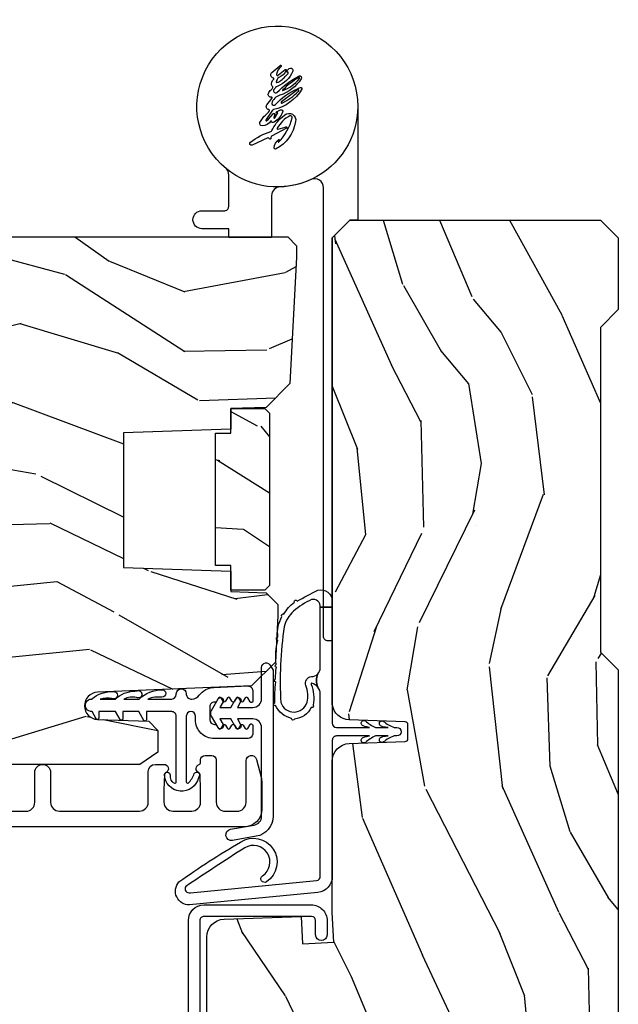
# Model space of a CAD drawing. Units: inches. Extents: x 0.6 to 58.7, y 0.6 to 43.2.
# Drawn here: x 53.9 to 56, y 11.1 to 14.6 of the extents above; entities that cross this region are included whole.
import ezdxf

# ---------------------------------------------------------------- set-up
doc = ezdxf.new("R2010")
doc.units = ezdxf.units.IN
doc.header["$MEASUREMENT"] = 0
for name, color, linetype in [('ZP-SECT-ALUM', 63, 'Continuous'), ('ZP-SECT-HDWR', 53, 'Continuous'), ('ZP-SECT-VINL', 130, 'Continuous'), ('ZP-SECT-WDHA', 11, 'Continuous'), ('ZP-SECT-WOOD', 104, 'Continuous'), ('ZP-SECT-WSTP', 40, 'Continuous')]:
    doc.layers.add(name, color=color, linetype=linetype)

# ---------------------------------------------------------------- blocks, each defined once
blk = doc.blocks.new('CS AS RES C IF PTY (13-16 IG) V J H SC')
at = {"layer": 'ZP-SECT-WDHA'}
h = blk.add_hatch(dxfattribs=at)
h.set_pattern_fill('WOOD3', color=256, scale=2, angle=163, pattern_type=2)
h.set_pattern_definition([(158.2364, (69.80684332232786, 20.99589207820421), (20.45396798290167, -8.344771374467806), [0.240832, -23.842358]), (174.3099, (69.5831776149912, 21.08518738245693), (-8.235181511295936, 0.4263690944681484), [0.305942, -9.892097999999997]), (208, (69.27874388591891, 21.11552060851597), (-0.5847435903937086, -1.91261010378108), [0.226274, -2.602152]), (209.8476, (69.07895565220917, 21.00929132031752), (-35.54768828883149, -20.50272857977593), [0.4386340000000001, -43.42478999999999]), (175.9946, (68.698505279909, 20.79098530982617), (18.38297247813528, -1.437476743240211), [0.266834, -26.416494]), (163, (68.43232374107527, 20.8096236676963), (-2.497352921371544, -1.327866102480597), [0.5, -1.5]), (153.5376999999999, (67.95417136309374, 20.95580952005767), (8.978306718050995, -4.836323452587549), [0.24331, -11.922214]), (157.2893999999999, (69.64896260177758, 20.47948750998417), (16.6287403265194, -7.175302374271583), [0.200998, -19.898754]), (163, (69.46354908467941, 20.55708794604798), (-2.497352921371544, -1.327866102480597), [0.3, -1.7]), (191.3008, (69.17665765789053, 20.6447994574648), (-24.54716094300747, -5.043499394239721), [0.295296, -29.23435]), (215.125, (68.88708638267894, 20.58693343485789), (10.57415813511433, 7.224071108844611), [0.45607, -22.347438]), (202.2894, (68.51406723730912, 20.32452780003357), (-14.3993751268171, -6.054586024953077), [0.284254, -28.141088]), (169.3402, (68.25105328414713, 20.21671471899921), (-15.88561928555968, 2.765334394382427), [0.362216, -17.748554]), (151.1113, (67.89508870381155, 20.28371634246088), (25.02229161617255, -13.92425483963839), [0.38833, -38.444646]), (156.2902000000001, (69.46769214484948, 19.88657856128709), (-16.62874768410002, 7.175289077572956), [0.3423439999999998, -33.89213999999999]), (166.3665, (69.15424339601094, 20.02423713113135), (-31.18650071420278, 7.443263674111074), [0.340588, -33.718186]), (196.6901, (68.82325234488906, 20.10451741561781), (4.409962367830814, 0.7431255040166734), [0.360556, -6.850547999999999]), (210.4896, (68.47788657715563, 20.00096797584202), (-25.55825994297176, -15.19129255384614), [0.325576, -32.232064]), (177.9314, (68.1973303217103, 19.83577660944989), (-22.79293410148564, 0.6943551067665475), [0.310484, -30.737866]), (163, (67.88704915854356, 19.84698374038967), (-2.497352921371544, -1.327866102480597), [0.24, -1.759999999999999]), (150.0053999999999, (67.65753601711243, 19.91715294952313), (-16.04400167334359, 9.087905524651102), [0.266834, -26.416494]), (163, (69.3133407532365, 21.50230615215974), (-2.497352921371544, -1.327866102480597), [0, -2]), (26.15240000000003, (68.95786391015002, 21.2972788026932), (-36.87554735843706, -18.00538888531859), [0.4386339999999999, -43.42478999999998]), (9.565100000000033, (68.76684953402957, 19.57800177204475), (2.497352076502218, 1.327869099233074), [0.178886, -4.293249999999999]), (351.1301, (68.94324803136146, 19.60772667976616), (12.0603996767767, -1.595852046107204), [0.282842, -13.859292]), (319.8014, (69.22270823122003, 19.56411479268232), (8.393559450670804, -6.748938448303023), [0.152316, -15.07923]), (189.5651, (68.95786391015002, 21.2972788026932), (-2.497352076502219, -1.327869099233074), [0.2236059999999999, -4.248529999999997]), (169.7098, (68.73736578848514, 21.26012266804144), (17.79822734718652, -3.350093459302553), [0.342344, -33.89214000000001]), (152.8752999999999, (68.4005273032688, 21.32127685740865), (-30.7601241373409, 15.67848221527703), [0.568858, -56.316992]), (152.6952, (69.87116509736686, 21.20627912451608), (-10.89091849633435, 5.421060729349781), [0.2236059999999999, -22.13707199999999]), (178.5241, (69.67247291924389, 21.3088530897936), (22.79293551970828, -0.6943538178398186), [0.37363, -36.989452]), (205.8789, (69.29896603662493, 21.31847642789748), (31.88084594068392, 15.34964888471388), [0.3821, -37.827846]), (197.6952, (68.95518406172738, 21.15170126866946), (-23.21929303946757, -7.540852312839229), [0.316228, -31.306548]), (172.4623, (68.6539179183269, 21.05558305582403), (-10.14779136076372, 1.011111546693648), [0.364966, -11.80056]), (156.4181, (68.29210590389684, 21.10345858416643), (31.344885410924, -13.76583238823936), [0.52345, -51.82155999999999]), (154.8699, (69.7249792450055, 20.72812674653456), (10.89091361125098, -5.421068605812715), [0.282842, -13.859292]), (174.3099, (69.46890878152476, 20.84824301409545), (-8.235181511295936, 0.4263690944681484), [0.305942, -9.892097999999997]), (205.5104, (69.16447505245247, 20.87857624015449), (26.88614988798455, 12.69389479119331), [0.3255759999999999, -32.23206399999998]), (208, (68.87064013598234, 20.73835840297608), (-0.5847435903937086, -1.91261010378108), [0.367696, -2.460732]), (180.354, (68.54598425620406, 20.5657358096536), (27.20289793979688, 0.0487620292280626), [0.335262, -33.190848]), (159.6335000000001, (68.2107295638236, 20.56366427956857), (30.01700107381327, -11.26852463519537), [0.3405879999999998, -33.71818599999997]), (145.8973, (67.8914333808906, 20.68219675429356), (-17.37187083675603, 11.58525502309056), [0.27203, -26.930912]), (154.2538, (69.57879339264412, 20.24997436855304), (-12.80351945054413, 6.005821017315287), [0.2630579999999998, -26.04283399999999]), (177.9314, (69.34184902428262, 20.36424320201948), (-22.79293410148564, 0.6943551067665475), [0.310484, -30.737866]), (195.0054, (69.0315678611159, 20.37545033295925), (11.31727641611973, 2.814114219735264), [0.37736, -18.490604]), (212.8991, (68.66707599826321, 20.27774832727792), (28.64036637139408, 18.43175097613516), [0.49679, -49.18217999999999]), (178.9454, (68.24995722856039, 20.00791146552325), (8.235181634652655, -0.4263644116476298), [0.291204, -14.269016]), (156.991, (67.9588021605129, 20.01327116236857), (-18.54135163249375, 7.760042155334037), [0.3821, -37.827846]), (139.8013999999999, (67.60710122143587, 20.16262460040173), (-8.393559450670804, 6.748938448303024), [0.152316, -15.07923]), (153.5376999999999, (69.40337036981047, 19.67619151497522), (8.978306718050995, -4.836323452587549), [0.24331, -11.922214]), (173.008, (69.18555209656824, 19.7846129143472), (-22.20819262847394, 2.606951578708766), [0.345254, -34.18010000000001]), (200.4054, (68.84286617725746, 19.82664100859514), (-30.71134915766887, -11.52445423798903), [0.4280179999999999, -42.37384999999997]), (192.0546, (69.02644932644759, 21.59001766357656), (-15.72724097270063, -3.557234008732985), [0.205912, -20.385348]), (173.7843, (68.82507729990198, 21.54701409483035), (32.35598179133584, -3.618064673815965), [0.4275519999999999, -42.32756599999997]), (155.8750000000001, (68.4000395660197, 21.59330583033686), (12.80352490518391, -6.005810314090467), [0.4837359999999998, -15.64077999999999])])
edge = h.paths.add_edge_path()
edge.add_line((5.865551157215207, -0.0624999999999716), (5.803051157215207, 2.84e-14))
edge.add_line((5.803051157215207, 2.84e-14), (5.553051157215207, 2.84e-14))
edge.add_line((5.553051157215207, 2.84e-14), (5.490551157215207, -0.0624999999999716))
edge.add_line((5.490551157215207, -0.0624999999999716), (4.355551157215217, -0.0624999999999716))
edge.add_line((4.355551157215217, -0.0624999999999716), (4.293051157215217, 2.84e-14))
edge.add_line((4.293051157215217, 2.84e-14), (3.083520233248087, -0.0004991732965891))
edge.add_line((3.083520233248087, -0.0004991732965891), (3.013520233248094, -0.0704991732965823))
edge.add_line((3.013520233248094, -0.0704991732965823), (2.271712992836079, -0.0704991732965823))
edge.add_arc((2.227520233248093, -0.0544991732965627), 0.047000000000023, 199.902801886687, 340.097198113313, ccw=False)
edge.add_line((2.183327473660106, -0.0704991732965823), (1.561201474115215, -0.0704991732965823))
edge.add_line((1.561201474115215, -0.0704991732965823), (1.46336085368167, -0.1683397937301265))
edge.add_arc((1.4195202332481, -0.1244991732965701), 0.0619999999999966, 224.9999999999907, 315.0000000000093, ccw=False)
edge.add_line((1.375679612814529, -0.1683397937301265), (1.311010303111707, -0.1036704840273046))
edge.add_arc((1.270107979841991, -0.1333846961042187), 0.0505562503377399, 35.99718955851758, 180.1300780664032)
edge.add_line((1.219551859793192, -0.1334994733826704), (1.219176157215194, -0.2087887687955572))
edge.add_arc((1.143580494733589, -0.190987152348951), 0.0776633873465794, 268.530568904314, 346.74913770634396, ccw=False)
edge.add_line((1.14158892594002, -0.2686249999999859), (1.058513388490375, -0.2686249999999859))
edge.add_arc((1.058513388490393, -0.2066249999999777), 0.0620000000000082, 181.999999999996, 269.9999999999836, ccw=False)
edge.add_line((0.996551157215201, -0.2087887687955288), (0.994961816482906, -0.1476510050329409))
edge.add_arc((0.9848888067193351, -0.1486184168583602), 0.0101193582472881, 5.485861156466478, 89.7272179435303)
edge.add_line((0.9849369842456425, -0.1384991732965659), (0.9435202332480443, -0.1384991732965659))
edge.add_line((0.9435202332480443, -0.1384991732965659), (0.7765202332480712, -0.1992822024189991))
edge.add_line((0.7765202332480712, -0.1992822024189991), (0.7765511572152022, -0.4599999999999796))
edge.add_line((0.7765511572152022, -0.4599999999999796), (0.8391541875955326, -0.4599999999999796))
edge.add_arc((0.8391541875955272, -0.5020000000000217), 0.0420000000000421, 45.00000000003388, 89.99999999999272, ccw=False)
edge.add_line((0.8688526724053744, -0.4723015151901393), (1.128360853681634, -0.7162156204335588))
edge.add_arc((1.172201474115204, -0.6723750000000065), 0.0619999999999935, 224.9999999999882, 270.0000000000002)
edge.add_line((1.172201474115205, -0.734375), (1.200468810746535, -0.734375))
edge.add_arc((1.200468810746592, -0.724375000000002), 0.009999999999998, 269.9999999996756, 358.0000000001116)
edge.add_line((1.210462719016781, -0.7247239949670075), (1.211926157215195, -0.6828166080527467))
edge.add_arc((1.227916410447505, -0.6833749999999981), 0.0160000000000053, 90.00000000002632, 177.99999999996, ccw=False)
edge.add_line((1.227916410447498, -0.6673749999999928), (1.33655800197291, -0.6673749999999928))
edge.add_arc((1.336558001972917, -0.7293749999999763), 0.0619999999999836, 2.000000000000398, 90.00000000000642, ccw=False)
edge.add_line((1.398520233248085, -0.7272112312044215), (1.40324597499417, -0.8786629420920917))
edge.add_arc((1.465208206269366, -0.8764991732965667), 0.0620000000000105, 181.9999999999719, 270.000000000033)
edge.add_line((1.465208206269402, -0.9384991732965772), (1.670558001972914, -0.9384991732965772))
edge.add_arc((1.670558001972917, -1.000499173296564), 0.061999999999987, 2.0000000000034106, 90.00000000000318, ccw=False)
edge.add_line((1.732520233248088, -0.9983354045010059), (1.745726003048353, -1.376499173296565))
edge.add_line((1.745726003048353, -1.376499173296565), (1.807726003048252, -1.43849917329652))
edge.add_line((1.807726003048252, -1.43849917329652), (3.359689252694771, -1.438499173296577))
edge.add_arc((3.359689252694805, -1.376499173296565), 0.0620000000000118, 269.999999999968, 358.000000000027)
edge.add_line((3.421651483970002, -1.378662942092091), (3.431064672610339, -1.109490861245404))
edge.add_line((3.431064672610339, -1.109490861245404), (3.335551157215199, -1.104485210012029))
edge.add_line((3.335551157215199, -1.104485210012029), (3.341308112401939, -0.9946359611890329))
edge.add_line((3.341308112401939, -0.9946359611890329), (3.444545065485407, -0.9999999999999715))
edge.add_line((3.444545065485407, -0.9999999999999715), (3.973761469783987, -0.9999999999999715))
edge.add_arc((3.974598506812152, -0.9388856144293933), 0.0611201174299903, 269.2153125635974, 358.3336463442236)
edge.add_line((4.035692777092066, -0.9406629420921035), (4.042520233248097, -0.7451501783295384))
edge.add_arc((4.052514141518297, -0.7454991732965548), 0.0100000000000088, 90.0000000000611, 178.0000000000515, ccw=False)
edge.add_line((4.052514141518287, -0.7354991732965459), (4.101526324977925, -0.7354991732965459))
edge.add_arc((4.101526324977857, -0.7454991732965548), 0.0100000000000089, 1.9999999999486135, 89.99999999961318, ccw=False)
edge.add_line((4.111520233248057, -0.7451501783295384), (4.118347689404089, -0.9406629420921035))
edge.add_arc((4.180309920679273, -0.9384991732965916), 0.0619999999999988, 181.99999999996, 262.7245598765343)
edge.add_line((4.172458276596842, -1), (5.804019406544767, -1))
edge.add_line((5.804019406544767, -1), (5.865520233248076, -0.9384991732965204))
edge.add_line((5.865520233248076, -0.9384991732965204), (5.865551157215207, -0.0624999999999716))
h = blk.add_hatch(dxfattribs=at)
h.set_pattern_fill('WOOD3', color=256, scale=2, angle=73, pattern_type=2)
h.set_pattern_definition([(68.23640000000003, (69.58110608490612, 21.42044207483738), (-8.34477137446781, -20.45396798290167), [0.240832, -23.842358]), (84.30990000000001, (69.67040138915888, 21.64410778217405), (0.42636909446815, 8.235181511295936), [0.305942, -9.892097999999997]), (118, (69.70073461521793, 21.94854151124632), (-1.912610103781079, 0.5847435903937088), [0.226274, -2.602152]), (119.8476, (69.59450532701948, 22.14832974495605), (-20.50272857977592, 35.5476882888315), [0.4386339999999999, -43.42478999999998]), (85.9946, (69.37619931652813, 22.52878011725623), (-1.437476743240215, -18.38297247813528), [0.2668339999999998, -26.41649399999999]), (73, (69.39483767439825, 22.79496165608998), (-1.327866102480597, 2.497352921371544), [0.5, -1.5]), (63.53769999999998, (69.5410235267596, 23.27311403407151), (-4.836323452587551, -8.978306718050995), [0.24331, -11.922214]), (67.28939999999999, (69.06470151668611, 21.57832279538765), (-7.175302374271586, -16.6287403265194), [0.200998, -19.898754]), (73, (69.14230195274993, 21.7637363124858), (-1.327866102480597, 2.497352921371544), [0.3, -1.7]), (101.3008, (69.23001346416675, 22.05062773927472), (-5.043499394239715, 24.54716094300748), [0.295296, -29.23435]), (125.125, (69.17214744155984, 22.34019901448629), (7.224071108844608, -10.57415813511433), [0.45607, -22.347438]), (112.2894, (68.9097418067355, 22.71321815985613), (-6.054586024953073, 14.3993751268171), [0.2842539999999999, -28.14108799999999]), (79.34020000000001, (68.80192872570115, 22.97623211301809), (2.76533439438243, 15.88561928555967), [0.362216, -17.748554]), (61.11129999999999, (68.86893034916282, 23.33219669335368), (-13.92425483963839, -25.02229161617254), [0.38833, -38.444646]), (66.29019999999998, (68.47179256798904, 21.75959325231575), (7.175289077572959, 16.62874768410002), [0.342344, -33.89214000000001]), (76.3665, (68.60945113783328, 22.07304200115427), (7.44326367411108, 31.18650071420278), [0.340588, -33.718186]), (106.6901, (68.68973142231977, 22.40403305227616), (0.7431255040166725, -4.409962367830814), [0.360556, -6.850547999999999]), (120.4895999999999, (68.58618198254396, 22.74939882000962), (-15.19129255384613, 25.55825994297176), [0.325576, -32.232064]), (87.9314, (68.42099061615184, 23.02995507545494), (0.6943551067665528, 22.79293410148564), [0.310484, -30.737866]), (73, (68.4321977470916, 23.34023623862167), (-1.327866102480597, 2.497352921371544), [0.24, -1.759999999999999]), (60.00539999999999, (68.50236695622507, 23.5697493800528), (9.087905524651106, 16.04400167334359), [0.266834, -26.416494]), (73, (70.0875201588617, 21.91394464392873), (-1.327866102480597, 2.497352921371544), [0, -2]), (296.1524, (69.88249280939516, 22.26942148701519), (-18.00538888531858, 36.87554735843706), [0.4386340000000001, -43.42478999999999]), (279.5651, (68.16321577874669, 22.46043586313568), (1.327869099233074, -2.497352076502218), [0.1788859999999999, -4.293249999999996]), (261.1301, (68.19294068646809, 22.28403736580377), (-1.595852046107206, -12.06039967677669), [0.282842, -13.859292]), (229.8014, (68.14932879938425, 22.00457716594522), (-6.748938448303023, -8.393559450670804), [0.152316, -15.07923]), (99.56509999999997, (69.88249280939516, 22.26942148701519), (-1.327869099233074, 2.497352076502219), [0.223606, -4.248529999999999]), (79.7098, (69.84533667474336, 22.48991960868008), (-3.350093459302556, -17.79822734718652), [0.342344, -33.89214000000001]), (62.87529999999996, (69.9064908641106, 22.82675809389642), (15.67848221527704, 30.76012413734089), [0.568858, -56.316992]), (62.69520000000002, (69.79149313121803, 21.35612029979837), (5.421060729349783, 10.89091849633434), [0.223606, -22.137072]), (88.5241, (69.89406709649553, 21.55481247792133), (-0.6943538178398221, -22.79293551970828), [0.37363, -36.989452]), (115.8789, (69.90369043459941, 21.9283193605403), (15.34964888471387, -31.88084594068392), [0.3821, -37.827846]), (107.6952, (69.73691527537142, 22.27210133543785), (-7.540852312839224, 23.21929303946757), [0.316228, -31.306548]), (82.4623, (69.64079706252596, 22.57336747883833), (1.01111154669365, 10.14779136076372), [0.364966, -11.80056]), (66.41809999999998, (69.68867259086838, 22.93517949326839), (-13.76583238823937, -31.34488541092399), [0.52345, -51.82155999999999]), (64.86989999999992, (69.3133407532365, 21.50230615215974), (-5.421068605812717, -10.89091361125097), [0.282842, -13.859292]), (84.30990000000001, (69.43345702079739, 21.75837661564048), (0.42636909446815, 8.235181511295936), [0.305942, -9.892097999999997]), (115.5104, (69.46379024685643, 22.06281034471276), (12.6938947911933, -26.88614988798455), [0.325576, -32.232064]), (118, (69.32357240967804, 22.35664526118289), (-1.912610103781079, 0.5847435903937088), [0.367696, -2.460732]), (90.35399999999997, (69.15094981635553, 22.68130114096118), (0.0487620292280573, -27.20289793979688), [0.335262, -33.190848]), (69.63350000000003, (69.14887828627053, 23.01655583334163), (-11.26852463519538, -30.01700107381326), [0.340588, -33.718186]), (55.89729999999996, (69.26741076099552, 23.33585201627461), (11.58525502309056, 17.37187083675603), [0.27203, -26.930912]), (64.2538, (68.83518837525497, 21.64849200452111), (6.005821017315287, 12.80351945054413), [0.263058, -26.042834]), (87.9314, (68.94945720872141, 21.88543637288259), (0.6943551067665528, 22.79293410148564), [0.310484, -30.737866]), (105.0054, (68.96066433966121, 22.19571753604931), (2.814114219735262, -11.31727641611973), [0.37736, -18.490604]), (122.8991, (68.86296233397985, 22.56020939890203), (18.43175097613515, -28.64036637139408), [0.49679, -49.18217999999999]), (88.94539999999999, (68.59312547222521, 22.97732816860485), (-0.4263644116476313, -8.235181634652655), [0.291204, -14.269016]), (66.99100000000001, (68.59848516907049, 23.26848323665231), (7.760042155334039, 18.54135163249375), [0.3821, -37.827846]), (49.80139999999996, (68.74783860710369, 23.62018417572937), (6.748938448303025, 8.393559450670802), [0.152316, -15.07923]), (63.53769999999998, (68.26140552167713, 21.82391502735475), (-4.836323452587551, -8.978306718050995), [0.24331, -11.922214]), (83.008, (68.36982692104914, 22.04173330059697), (2.60695157870877, 22.20819262847393), [0.345254, -34.18010000000001]), (110.4054, (68.41185501529706, 22.38441921990777), (-11.52445423798903, 30.71134915766887), [0.428018, -42.37384999999999]), (102.0546, (70.17523167027849, 22.20083607071764), (-3.557234008732981, 15.72724097270063), [0.205912, -20.385348]), (83.78429999999999, (70.13222810153229, 22.40220809726325), (-3.618064673815971, -32.35598179133584), [0.4275519999999999, -42.32756599999997]), (65.87499999999999, (70.1785198370388, 22.82724583114555), (-6.00581031409047, -12.80352490518391), [0.483736, -15.64078])])
edge = h.paths.add_edge_path()
edge.add_line((5.80655115721521, -1.155999999999892), (5.775551157215261, -1.124999999999914))
edge.add_line((5.775551157215261, -1.124999999999914), (5.735551157216377, -1.124999999999914))
edge.add_line((5.735551157216377, -1.124999999999914), (5.293980145174884, -1.148141756136766))
edge.add_line((5.293980145174884, -1.148141756136766), (5.210872627809578, -1.231249273502015))
edge.add_line((5.210872627809578, -1.231249273502015), (5.20655115721513, -1.354999999999989))
edge.add_line((5.20655115721513, -1.354999999999989), (5.135098801494848, -1.354999999999989))
edge.add_line((5.135098801494848, -1.354999999999989), (5.122003512935407, -1.729999999999989))
edge.add_line((5.122003512935407, -1.729999999999989), (4.651098801494867, -1.729999999999989))
edge.add_line((4.651098801494867, -1.729999999999989), (4.638003512935483, -1.355000000000046))
edge.add_line((4.638003512935483, -1.355000000000046), (4.566551157215144, -1.355000000006469))
edge.add_line((4.566551157215144, -1.355000000006469), (4.562229686620412, -1.231249273502129))
edge.add_line((4.562229686620412, -1.231249273502129), (4.521692367805826, -1.190711954687543))
edge.add_line((4.521692367805826, -1.190711954687543), (4.481692367804896, -1.190711954687543))
edge.add_line((4.481692367804896, -1.190711954687543), (4.320435537172556, -1.199163067075204))
edge.add_line((4.320435537172556, -1.199163067075204), (4.237328019807364, -1.282270584440425))
edge.add_line((4.237328019807364, -1.282270584440425), (4.215121537468007, -1.82113558329425))
edge.add_arc((4.167537849922418, -1.819174672268692), 0.047624074715278, 182.0000000009879, 357.64019150197606, ccw=False)
edge.add_line((4.119942786506726, -1.820836728507998), (4.113677407716522, -1.641419754557119))
edge.add_line((4.113677407716522, -1.641419754557119), (4.081596932758714, -1.610439999999869))
edge.add_line((4.081596932758714, -1.610439999999869), (4.005115384213354, -1.610439999999897))
edge.add_line((4.005115384213354, -1.610439999999897), (3.962551157215209, -1.672553807887936))
edge.add_line((3.962551157215209, -1.672553807887936), (3.962551157215266, -5.498852999999883))
edge.add_line((3.962551157215266, -5.498852999999883), (4.025551157215261, -5.561852999999956))
edge.add_line((4.025551157215261, -5.561852999999956), (4.15179862960889, -5.561853000000013))
edge.add_line((4.15179862960889, -5.561853000000013), (4.156088299857742, -5.43901291625221))
edge.add_arc((4.187069415495296, -5.440094800649947), 0.0309999999999601, 91.99999999949301, 178.0000000000718, ccw=False)
edge.add_line((4.185987531097794, -5.409113685012385), (4.204790872564387, -5.408457057859521))
edge.add_arc((4.20370898816691, -5.377475942221921), 0.0309999999999981, 271.9999999994446, 355.9999999997835)
edge.add_line((4.234633473724954, -5.379638392908105), (4.235512952320675, -5.367061263031047))
edge.add_arc((4.484903964885591, -5.384500381467629), 0.249999999999998, 90.00000000000358, 175.9999999998733, ccw=False)
edge.add_line((4.484903964885575, -5.134500381467631), (5.390762390323743, -5.134500381467603))
edge.add_line((5.390762390323743, -5.134500381467603), (5.392944938416917, -5.072000381466892))
edge.add_line((5.392944938416917, -5.072000381466892), (5.554368609122093, -5.072000381466835))
edge.add_line((5.554368609122093, -5.072000381466835), (5.556551157215267, -5.134500381467177))
edge.add_line((5.556551157215267, -5.134500381467177), (5.786551157215228, -5.134500381467177))
edge.add_line((5.786551157215228, -5.134500381467177), (5.806551157215267, -5.114500381467337))
edge.add_line((5.806551157215267, -5.114500381467337), (5.80655115721521, -1.155999999999892))
h = blk.add_hatch(dxfattribs=at)
h.set_pattern_fill('WOOD HATCH', color=256, scale=1.5, angle=90.00000000000001, pattern_type=2)
h.set_pattern_definition([(102.9945999999999, (4.244031627215179, -0.5639834400000155), (-1.500000005113585, 6.000000002652768), [0.20003838, -19.812483135]), (136.8476, (4.484080437215183, -0.7890292800000225), (-22.50000000022962, 21.00000000354954), [0.3290426399999999, -32.568519375]), (135, (4.604039772215188, -0.9089886150000268), (-1.499999997482952, 2e-16), [0.1696481249999999, -1.951672214999999]), (101.3098999999999, (4.64901874221519, -1.133884080000029), (-1.500000001854886, 6.000022108852579), [0.2293492499999999, -7.419201704999997]), (85.23639999999996, (4.634009217215179, -1.314000000000021), (7.2310388e-09, 1.500000001396526), [0.18074022, -17.88180936]), (129.2893999999999, (3.869076507215183, -0.5340271650000262), (-7.500000001947912, 9.000000002129386), [0.2131764149999999, -21.10583230499999]), (142.125, (4.139113077215185, -0.744055725000024), (-6.000000007345263, 4.500000002714353), [0.34209903, -16.760526075]), (118.3008, (4.244051157215182, -0.9389403750000155), (-8.99999999656472, 16.50000000246531), [0.221341425, -21.92586141]), (90, (4.244051157215182, -1.164225060000021), (-1.5, 1e-16), [0.225284685, -1.274715314999999]), (84.28939999999999, (4.229073642215183, -1.314000000000021), (-2.4319663e-09, 1.500000002817823), [0.1505219549999999, -14.92427342999999]), (137.4896, (3.629054892215187, -0.5789965800000232), (-16.50000000557632, 14.99999999868684), [0.2441437349999999, -24.17410903499999]), (123.6901, (3.779053452215187, -0.8039941350000248), (-1.499999999203647, 1.500000004571026), [0.2704135049999999, -5.137908809999998]), (93.36649999999995, (3.794072382215183, -1.059313095000021), (-1.500000004129306, 23.99970135480023), [0.2557603199999998, -25.28802109499999]), (83.29019999999998, (3.764109387215185, -1.314000000000021), (1.499999994197045, 13.49999999463861), [0.25644336, -25.419560985]), (246.8014, (3.479029737215185, -1.208965920000025), (-3.000000008452875, -7.500000003707413), [0.1142736899999999, -11.30938156499999]), (278.1301, (3.449022747215188, -0.9989169750000144), (1.500000007409209, -9.000003086381437), [0.2121814649999999, -10.39442329499999]), (296.5651, (3.389060982215184, -0.8789936850000117), (1.500000005294655, -1.499993611845225), [0.1340783699999999, -3.220017869999999]), (96.70979999999994, (4.589095902215177, -0.4890638550000262), (-1.49999999475789, 11.99999999364139), [0.25706952, -25.41893484]), (116.5650999999999, (4.664076882215184, -0.639025485000019), (-1.500000005294655, 1.499993611845226), [0.167662275, -3.186433979999999]), (133.1524, (4.889050302215196, -0.8789970450000197), (-1.499999996591408, 1.500000000746562), [0.3289367549999998, -32.56862524499997]), (124.6952, (4.559170047215189, -0.669133305000031), (-10.4999999961782, 15.00000000348479), [0.2374008299999999, -23.47965384]), (132.8789, (4.754083527215186, -0.8790401550000126), (-1.500000001094726, 1.500000003687887), [0.28644747, -28.371014235]), (105.5241, (4.82907928221519, -1.149025065000017), (-2.999999998127579, 10.4999999931909), [0.2802074399999998, -27.74212445999999]), (79.69520000000001, (4.79908397721519, -1.314000000000021), (1.499999994198658, 8.999999999014236), [0.1676796, -16.60290503999999]), (107.3539999999999, (4.049045172215187, -0.5039940150000178), (-1.500000001989355, 4.499999996879496), [0.25145028, -24.89316624]), (135, (4.243972302215183, -0.6989211450000142), (-1.499999997482952, 2e-16), [0.2756685899999999, -1.845651749999999]), (132.5104, (4.409041422215182, -0.8789968500000213), (-1.499999998908126, 1.500000004575989), [0.24428481, -24.173967975]), (101.3098999999999, (4.454034867215185, -1.103964705000024), (-1.500000001854886, 6.000022108852579), [0.2294230799999999, -7.419127874999999]), (81.86989999999992, (4.424033637215188, -1.313973375000017), (-6.477329e-09, 1.500000001725594), [0.212140785, -10.394463975]), (139.8991, (3.869049177215188, -0.6539822700000287), (-9.000000001031873, 7.499999991978497), [0.3725670449999999, -36.886665825]), (122.0053999999999, (4.019089707215186, -0.894046980000013), (-2.999999995302813, 4.499999997474748), [0.28309578, -13.867869285]), (104.9314, (4.079087532215183, -1.119039045000022), (-4.499999999326246, 16.50000000331337), [0.232854405, -23.05343382]), (81.25380000000001, (4.049093397215187, -1.314000000000021), (1.499999999279097, 10.50000000355437), [0.1972547099999999, -19.53208048499998]), (127.4054, (3.583989672215189, -0.8789031000000306), (-15.00000000388198, 19.49999999745517), [0.3208847849999999, -31.78048527]), (100.0079999999999, (3.629031192215187, -1.134137910000021), (-2.999999996413047, 16.50000000788895), [0.25917861, -25.63478442]), (80.5377, (3.599062047215184, -1.313953290000029), (7.9656181e-09, 1.50000000239256), [0.18229569, -8.94186933]), (119.0546, (4.889051157215192, -0.6239759400000225), (-5.999999995634168, 10.50000000136765), [0.1544587799999999, -15.288988425]), (80.5377, (4.199051157215194, 0.0059814149999795), (7.9656181e-09, 1.50000000239256), [0.18254871, -8.94161631]), (90, (4.199051157215194, -0.3690678000000247), (-1.5, 1e-16), [0.375049215, -1.124950785]), (78.11130000000001, (3.704092272215184, -0.0991020750000189), (1.50000000687996, 7.500000001211974), [0.2912371949999998, -28.83339325499999]), (96.34019999999997, (3.734085162215187, -0.3690376950000314), (-1.500000001337354, 11.99998228242776), [0.27159678, -13.31146332]), (77.00539999999998, (3.389051157215185, -0.0089171850000298), (2.99999999672459, 13.50000000596597), [0.200015115, -19.81250639999999]), (90, (3.389051157215185, -0.1889023950000137), (-1.5, 1e-16), [0.179985195, -1.320014805]), (104.9314, (3.449083197215188, -0.4140228000000264), (-4.499999999326246, 16.50000000331337), [0.232987215, -23.05330101]), (79.87529999999995, (4.559059737215193, -0.233755080000023), (4.499999996066231, 25.49999999811198), [0.426276105, -42.23799365999999]), (83.4181, (4.379048412215183, -0.2040003300000137), (1.499999997621003, 13.49999999936681), [0.39251832, -38.86650383999999]), (99.46229999999991, (4.424038962215178, -0.4739443200000153), (-1.499999992892613, 7.500021514782657), [0.273667515, -8.850497505]), (72.89729999999997, (3.989055672215187, -0.0087934950000204), (4.5000000048565, 14.99999999708762), [0.203829735, -20.198409555]), (86.63350000000004, (3.974043942215189, -0.263989725000016), (-4.2658107e-09, 1.499999995955019), [0.2556373799999998, -25.28814403499999]), (66.80139999999997, (3.553981422215187, 0.0809213549999868), (3.000000008452877, 7.500000003707413), [0.114310605, -11.30934463499999]), (83.99099999999996, (3.524011032215184, -0.2037976800000223), (1.499999996114242, 15.00000000165411), [0.2862920849999999, -28.37119599]), (105.9454, (3.584068437215186, -0.4139985600000245), (-1.5000000027257, 4.499999998211982), [0.21861222, -10.70154987]), (82.87499999999999, (4.75406192721519, -0.1740732450000166), (1.7671083e-09, 1.499999996595578), [0.362869305, -11.730544935]), (100.7842999999999, (4.814039352215189, -0.4889546700000267), (-1.500000003629293, 7.499999996646662), [0.32054268, -31.745788545])])
h.paths.add_polyline_path([(4.587551157215159, -1.220000000000055), (4.571551157215196, -1.236000000000018), (4.571551157215196, -1.355000000000046), (4.657551157215209, -1.355000000000046), (4.657551157215209, -1.408000000000043), (5.120551157215231, -1.408000000000043), (5.120551157215174, -1.355000000000046), (5.206551157215187, -1.355000000000046), (5.206551157215187, -1.236000000000018), (5.190551157215168, -1.219999999999998)])
at = {"layer": 'ZP-SECT-ALUM'}
blk.add_lwpolyline([(3.471504467319782, -1.448306754092286), (3.471504467319782, -1.073306754092286, 0.4142135623731708), (3.416504467319775, -1.018306754092265), (3.366504467319764, -1.018306754092279, 1), (3.366504467319821, -1.058306754092271), (3.416504467319832, -1.058306754092271, -0.4142135623730952), (3.431504467319818, -1.073306754092286), (3.431504467319818, -1.448306754092286, -0.4142135623742051), (3.416504467319775, -1.463306754092272), (1.44950446731979, -1.463306754092272, 1), (1.44950446731979, -1.503306754092264), (3.416504467319775, -1.503306754092264, 0.4142135623730951)], format="xyb", close=True, dxfattribs=at)
blk.add_lwpolyline([(3.799163167782467, -2.983701014011515), (3.799163167782467, -2.071201014011776, -0.4142135623731455), (3.830163167782416, -2.040201014011813), (3.935163167782434, -2.040201014011827, 1), (3.935163167782434, -1.985201014011764), (3.830291622105164, -1.985201014011735, -0.4142135623730363), (3.799291622105215, -1.954201014011772), (3.799291622105215, -1.674701014011418, -0.4142135623730951), (3.830291622105164, -1.64370101401144), (3.937663167782488, -1.64370101401144, 0.4142135623730898), (3.962663167782579, -1.618701014011392), (3.962663167782579, -1.588201014011744, 0.8097626118278594), (3.933960301670254, -1.58209925522334, -0.286731384340749), (3.926931302384105, -1.586840110485695), (3.873641997669096, -1.588701014011817), (3.830163167782416, -1.588701014011803, -0.4142135623730951), (3.799163167782467, -1.55770101401184), (3.799163167782467, -1.491701014011852, -0.4142135623730951), (3.830163167782416, -1.460701014011874), (3.873641994465856, -1.460701014011874), (3.926931302150819, -1.462561917641593, -0.2867313843415919), (3.933960301437195, -1.467302772903977, 0.6806560676539694), (3.961843264472349, -1.466092318397372, -0.3199512875757521), (3.969405982710554, -1.460701014019548), (3.978167085506015, -1.460701014019534, 0.4142135623730951), (3.994167085506092, -1.4447010140195), (3.994167085505864, -1.421701014011503, 0.4142135623702356), (3.978167085506015, -1.405701014011768), (3.83016306056345, -1.405701014011782, -0.4142135623731329), (3.7991630605635, -1.374701014011833), (3.7991630605635, -1.332701014011817, -0.4142135623731308), (3.83016306056345, -1.30170101401184), (3.975667085505961, -1.301701014011854, 0.8797144567790496), (3.980344670723866, -1.265302125875152), (3.91787042563476, -1.248975491332473, 0.0639913912388569), (3.900171454540327, -1.246701014011833), (3.806163060563562, -1.246701014011833, 0.414213562373051), (3.744163114173147, -1.308700960402291), (3.744163114173147, -5.548182597086835, 0.4142135623731119)], format="xyb", dxfattribs=at)
at = {"layer": 'ZP-SECT-HDWR'}
blk.add_lwpolyline([(5.835540781536678, -1.362249999999804), (5.835547006778426, -1.455999999999804, 0.9999335996264479), (5.898051157215093, -1.455999999999804), (5.898051157215093, -1.377874999999804, -0.0632343503229294), (5.898547006778358, -1.373969947879359, -0.3420208229201993), (5.913676157215093, -1.362249999999804), (5.992297006778358, -1.362249999999804), (6.023919682274254, -1.362249999999804, -0.1897683673803615), (6.045053965326644, -1.370570888909142, 1.579583245318657), (6.262547006776458, -0.9109999999997882), (5.865521204006427, -0.9109999999997882), (5.865520233248048, -0.9384991732965204), (5.804019406544796, -0.9999999999999857), (4.394547006778395, -0.9999999999997868), (4.394547006778395, -1.01486253516073, 0.4142135623733369), (4.410684471617514, -1.030999999999792), (4.410684471617514, -1.030999999999792), (5.978760114903479, -1.030999999999792, -0.5479787890783797), (6.006881388455894, -1.075045841244858, 0.1008862394664402), (5.981732633558408, -1.181969196952834, -0.4074340714468023), (5.950740977330553, -1.212249999999826), (5.804551157215144, -1.21224999999977), (5.804551157215144, -1.362249999999917), (5.835540781536678, -1.362249999999804)], format="xyb", dxfattribs=at)
for points in [[(6.147607227151581, -1.18700693768433, 0.7512821873956697), (6.146698730978926, -1.185812457918203), (6.138461817621703, -1.188989104954615, -0.8205974270204086), (6.137641929226276, -1.187694432059927, -0.1268404053778789), (6.222928536141921, -1.140140384668953, -0.6561358390261861), (6.229833954284231, -1.148933002630556, -0.1395993681581593), (6.187147594300597, -1.192690682018692, -0.6758134113799272), (6.183506145894909, -1.189816195138988), (6.190926177440474, -1.164588135833881, 1.464535701387025), (6.185263168382334, -1.161999628836397), (6.160492490880471, -1.210207517766164, -0.3149910774558921), (6.151940270849365, -1.214723575930648, 0.9803391514010709), (6.150977380039137, -1.221349082807321, -0.4956016856756777), (6.153418321772903, -1.22596560246724), (6.128039041402928, -1.280743298249845, 0.89766886433946), (6.137889227804009, -1.28666944459276, 0.0854021816306944), (6.175333539775067, -1.214564350049059, -0.212571478441226), (6.178376607553843, -1.211146711676079, 0.1117083213792831), (6.225344336519981, -1.175671084014041), (6.233253128037688, -1.166308173223697, 0.7258312309055287), (6.209859134413022, -1.128517264427969, 0.2418937458254875), (6.114030976579783, -1.19811771803991, 0.3323786517156686), (6.118246891060721, -1.203692848287531, 0.2108413096015502)], [(6.222625224135015, -1.201044495062959), (6.240287730524187, -1.19103756306562, -0.7599766355460398), (6.241270182159553, -1.19295066670169), (6.240923032788543, -1.194432306632918, 0.9772831225770792), (6.243939065122788, -1.19528179437357), (6.25044945303091, -1.181610086302342, 0.7513841005802316), (6.242637695672669, -1.173796971216873, 0.1659594929503688), (6.20770674021827, -1.203511929403433, 0.6572544484345936), (6.21334041907022, -1.21416193326128, 0.287074598833516), (6.195131021654958, -1.245680224089781, 0.5332738063698944), (6.207035093167803, -1.253073220259139, 0.1156072378516377), (6.232710751501599, -1.233381223083043, -0.0701875206438884), (6.247288052476733, -1.219955182416711, -0.5526400538948671), (6.25166433205743, -1.221834251577561, 0.5505057678009249), (6.268139578261582, -1.228972278309711, 0.0239508610619468), (6.292404074066269, -1.210697577981889, -0.7124099900348949), (6.295435588166355, -1.212533802063219, 0.5884847508722384), (6.307825005523739, -1.223373946679672, 0.1355134900576788), (6.320805100680217, -1.214216601229068, -0.11778039300398), (6.329386294860057, -1.207702512274934, -0.3439184216295932), (6.331249784506439, -1.208173710001815, 0.1513267748249691), (6.335949233504436, -1.21145674191213, 0.3068219492680654), (6.357481943712741, -1.205124875897993, -0.6299178353817404), (6.361859342993909, -1.206209339796842, 0.6224499038635607), (6.381673532213085, -1.211344382301447), (6.405129905752346, -1.184101474189517, 1.491110340512123), (6.401380377114548, -1.180005291478735, -0.1880755465077093), (6.375464695487892, -1.1952792647959, -0.8753736343784418), (6.373314536419798, -1.188327023209879, 0.0605116787007175), (6.39172531487361, -1.164683149427233, 0.9165998899527478), (6.388470427877734, -1.161427453751358, 0.2105610243580589), (6.364381625563567, -1.186818567311675, -0.2120215813079868), (6.348756377525603, -1.196583880862945, -0.4811409248099289), (6.346803367709298, -1.193980814964859, -0.133935505022531), (6.350942525628909, -1.183965403584707, -0.0910681971337906), (6.378551147957296, -1.154798762756925, -0.9985558339464201), (6.382810454301591, -1.158358258111732, 0.8234902050501066), (6.383504559923551, -1.159427478077489, 0.29259787448072), (6.396933793525079, -1.146453915370571, 0.5241762494839656), (6.385901909398512, -1.138071936057727, 0.2060027627441821), (6.332769052274443, -1.193090682983907, -0.0789235692855038), (6.324017113742172, -1.202443309131027, -0.9760156196114721), (6.311216206428753, -1.193748211827212, 0.0758443539409163), (6.368837383561242, -1.117343468906099), (6.364197671869305, -1.117343468906099, -0.048811838836067), (6.319995287602012, -1.174421682369612, -0.8118714225934882), (6.318169692852109, -1.1733034760327, -0.1441748506802738), (6.360405758879323, -1.115257095422421, -0.6649368287897071), (6.364197671869305, -1.117343468906099), (6.368837383561242, -1.117343468906099, 0.0007994932116517), (6.369317689184754, -1.116449797406701, 0.8740987855630072), (6.359339513534337, -1.109239851367945, 0.1780993401300575), (6.301883083189125, -1.183558986812002, -0.2565389320142107), (6.273479702954432, -1.211720280425382, -0.6543324826579596), (6.269107003223723, -1.198797980721124, 0.103288920742646), (6.324783133409994, -1.121903755918552), (6.321020693290392, -1.121903755918552), (6.279528654235491, -1.177595393606637, -1.093134217587478), (6.275184743821512, -1.174457025865265, -0.0766590001796306), (6.314902659383619, -1.11910980192836, -1.156810742912995), (6.321020693290392, -1.121903755918552), (6.324783133409994, -1.121903755918552, 0.0086069852059901), (6.327923102985607, -1.114551576330555, 0.7393986706119933), (6.322925718954479, -1.10606300669589, 0.200495319916443), (6.251727920248583, -1.205380674295966, -0.1851673149578222), (6.249504773683838, -1.208701387337853), (6.2166425955931, -1.231898191540452, -0.7633116331696114), (6.212738801754539, -1.23015468097715), (6.217897381308603, -1.223276630340663), (6.236454134882364, -1.20651564978398, 1.024074146250968), (6.234173317725321, -1.201141166828463), (6.22415244610562, -1.204489295667386, -0.9548701188408488)]]:
    blk.add_lwpolyline(points, format="xyb", close=True, dxfattribs=at)
blk.add_arc((6.262546446845817, -1.192249735011856), 0.2812497350125838, 89.99988593176128, 219.3481797198394, dxfattribs=at)
at = {"layer": 'ZP-SECT-VINL'}
blk.add_lwpolyline([(4.209685948387118, -1.510518798392666), (4.207313839089408, -1.510518798392652, -0.414213562371144), (4.191313839126166, -1.494518798429282), (4.191313839126166, -1.491034230055731, -0.2408034931269562), (4.204575729208499, -1.465094237060924, 0.229907928176977), (4.231872112623477, -1.414317666435067), (4.236794673736824, -1.295179323225283, 0.4263608278489811), (4.220808313708914, -1.27851879839261), (4.183668063598815, -1.278518798392582, 0.767326987975002), (4.181168063598818, -1.287848925411481), (4.195014851115956, -1.295843371911871, -0.5773502691900531), (4.195014851115956, -1.304503625949735), (4.18316806359877, -1.311343371911874, 0.5975099467548464), (4.183431995621333, -1.320145634885761, -0.0149889140095908), (4.18316806359877, -1.320003625949624), (4.195014851116013, -1.326843371911792, -0.5773502691860946), (4.195014851115956, -1.335503625949627), (4.18316806359877, -1.342343371911823, 0.5975099467561047), (4.183431995621333, -1.35114563488571, -0.0149889140094131), (4.18316806359877, -1.351003625949573), (4.195014851115956, -1.357843371911741, -0.5773502691803764), (4.195014851115956, -1.366503625949519), (4.18316806359877, -1.373343371911715, 0.6150274193139965), (4.183663969428778, -1.382254285605071, -0.0278042451167412), (4.18316806359877, -1.382003625949423), (4.195014851116013, -1.388843371911576, -0.5773502691881922), (4.195014851115956, -1.397503625949411), (4.183168063598714, -1.404343371911551, 0.2679491924312944), (4.180668063598716, -1.408673498930468), (4.180668063598716, -1.412518798392682, -0.4142135623736154), (4.164668063598696, -1.42851879839273), (4.118668063598761, -1.428518798392673, -0.4142135623716645), (4.102668063598741, -1.412518798392639), (4.102668063598684, -1.408673498930554, 0.2679491924269428), (4.100168063598744, -1.404343371911693), (4.088321276081444, -1.397503625949383, -0.5773502691858576), (4.088321276081444, -1.388843371911576), (4.100168063598687, -1.38200362594938, 0.5773502691850791), (4.100168063598687, -1.373343371911573), (4.088321276081501, -1.366503625949391, -0.5773502691872111), (4.088321276081501, -1.35784337191157), (4.10016806359863, -1.351003625949488, 0.5773502691851135), (4.10016806359863, -1.342343371911681), (4.088321276081501, -1.335503625949513, -0.5773502691862972), (4.088321276081558, -1.326843371911678), (4.100168063598687, -1.320003625949595, 0.5773502691860266), (4.100168063598687, -1.311343371911775), (4.088321276081558, -1.304503625949649, -0.577350269189072), (4.088321276081614, -1.295843371911814), (4.102168063598753, -1.287848925411481, 0.7673269879794979), (4.099668063598755, -1.278518798392553), (4.068668063546169, -1.278518798392553, 0.4142135623728351), (4.052668063546036, -1.294518798392658), (4.052668063546036, -1.412518798392639, 0.4142135635947822), (4.11866806387411, -1.478518798445406), (4.131313839022823, -1.478518798392641, -1), (4.131313839089443, -1.510487737604137), (3.901737481918353, -1.510487737604137, -0.484393170048764), (3.896817634102028, -1.504260261543009), (3.896817630963191, -1.504260387680943, -0.1044518956690765), (3.930859830104502, -1.482633285003089, 0.7058327487233808), (3.926819291583505, -1.463714735959655, 0.0865488908049269), (3.915525817236918, -1.46793483933132, 0.8709126857525809), (3.926819291816734, -1.587348493789193, 0.9195500829043441), (3.925356736142468, -1.566990957864035, -0.387086514628085), (3.896817630963191, -1.551715087527128, -0.4843869027821934), (3.901737481810634, -1.545487737604076), (4.131282778300942, -1.545487737604076, -0.4142135623742634), (4.14731383908952, -1.561518798392626), (4.147313839089576, -1.650080598863524), (4.119136571725789, -1.650080598863397, 0.7673269879776732), (4.116636571725791, -1.659410725882352), (4.147313839089463, -1.677122254452655), (4.147313839089463, -1.733080598863381), (4.121913839089472, -1.733080598863381, 0.7673269879758489), (4.119413839089475, -1.742410725882336), (4.14731383908952, -1.758518798392771), (4.14731383908952, -1.81608059886355), (4.124933419461342, -1.816080598863436, 0.7673269879765438), (4.122433419461344, -1.825410725882306), (4.147380018762817, -1.839813651704389, 1.039564600882436), (4.191313839104054, -1.841518798393934, 0.1844484516465197), (4.217462590694765, -1.76432732230721, -0.0008494785586768), (4.217462590694765, -1.76432732230721, 1.278151968430022), (4.192967739654193, -1.770399257711687, -0.1236960358145691), (4.191313839086888, -1.811496584390283), (4.191313839086888, -1.758518798392714, 0.1797104830786894), (4.219243768717205, -1.691125748422507, -0.035416334106556), (4.220949126196444, -1.679722659561804, 1.362497067576651), (4.196754629341512, -1.685187118444929, -0.1701128101002054), (4.191313839090071, -1.728496584395969), (4.191313839090071, -1.675469230137295, 0.1797030701951608), (4.223863036187083, -1.595653023024652, 1), (4.197863036187243, -1.595653023024652, -0.1104571448719194), (4.191313839089502, -1.645447016139684), (4.191313839089502, -1.561518798392668, -0.4142135623695821), (4.207313839089351, -1.545518798392691), (4.209685948387118, -1.545518798392663, 1)], format="xyb", close=True, dxfattribs=at)
at = {"layer": 'ZP-SECT-WOOD'}
for points in [[(1.807726003048252, -1.43849917329652), (3.359689252694771, -1.438499173296577, 0.4040262258354567), (3.421651483970002, -1.378662942092091), (3.431064672610339, -1.109490861245404), (3.335551157215199, -1.104485210012029), (3.341308112401939, -0.9946359611890329), (3.444545065485407, -0.9999999999999715), (3.973761469783987, -0.9999999999999715, 0.4097136761074955), (4.035692777092066, -0.9406629420921035), (4.042520233248097, -0.7451501783295384, -0.4040262258351031), (4.052514141518287, -0.7354991732965459), (4.101526324977925, -0.7354991732965459, -0.4040262258334502), (4.111520233248057, -0.7451501783295384), (4.118347689404089, -0.9406629420921035, 0.3675546757743619), (4.172458276596842, -1), (5.804019406544767, -1), (5.865520233248076, -0.9384991732965204), (5.865551157215207, -0.0624999999999716), (5.803051157215207, 2.84e-14), (5.553051157215207, 2.84e-14), (5.490551157215207, -0.0624999999999716), (4.355551157215217, -0.0624999999999716), (4.293051157215217, 2.84e-14), (3.083520233248087, -0.0004991732965891)], [(5.806551157215267, -5.114500381467337), (5.80655115721521, -1.155999999999892), (5.775551157215261, -1.124999999999914), (5.735551157216377, -1.124999999999914), (5.293980145174884, -1.148141756136766), (5.210872627809578, -1.231249273502015), (5.20655115721513, -1.354999999999989), (5.135098801494848, -1.354999999999989), (5.122003512935407, -1.729999999999989), (4.651098801494867, -1.729999999999989), (4.638003512935483, -1.355000000000046), (4.566551157215144, -1.355000000006469), (4.562229686620412, -1.231249273502129), (4.521692367805826, -1.190711954687543), (4.481692367804896, -1.190711954687543), (4.320435537172556, -1.199163067075204), (4.237328019807364, -1.282270584440425), (4.215121537468007, -1.82113558329425, -0.9626593300484596), (4.119942786506726, -1.820836728507998), (4.113677407716522, -1.641419754557119), (4.081596932758714, -1.610439999999869), (4.005115384213354, -1.610439999999897), (3.962551157215209, -1.672553807887936), (3.962551157215266, -5.498852999999883)]]:
    blk.add_lwpolyline(points, format="xyb", dxfattribs=at)
blk.add_lwpolyline([(4.587551157215159, -1.220000000000055), (4.571551157215196, -1.236000000000018), (4.571551157215196, -1.355000000000046), (4.657551157215209, -1.355000000000046), (4.657551157215209, -1.408000000000043), (5.120551157215231, -1.408000000000043), (5.120551157215174, -1.355000000000046), (5.206551157215187, -1.355000000000046), (5.206551157215187, -1.236000000000018), (5.190551157215168, -1.219999999999998)], close=True, dxfattribs=at)
at = {"layer": 'ZP-SECT-WSTP'}
for points in [[(4.511785519700197, -1.000000000000014), (4.107051157215039, -1.000000000000014, -0.4142135623701988), (4.092051157215166, -0.984999999999971), (4.092051157215166, -0.869640847170686, 0.1052354903140915), (4.097839753106143, -0.8916337510110707, 1.175706884008552), (4.11497481420605, -0.8840118318428409, -0.0855583270810111), (4.092051157215053, -0.8489999999999469), (4.092051157215166, -0.8091674102140729, -0.018289210568776), (4.092051157215166, -0.8046408471706882), (4.092051157215166, -0.8091674102140729, 0.0803627890675386), (4.095919582854378, -0.8285539212628378, 0.8789392243032068), (4.114606689208358, -0.826135848302627), (4.114583547685867, -0.8254731618022361, 0.1281667502019526), (4.113054643954228, -0.8209320020946648, -0.0842737638603481), (4.092051157215053, -0.7839999999999492), (4.092051157215166, -0.7740000000000152, 1), (4.062051157215194, -0.7740000000000152), (4.062051157215194, -0.7840000000000061, -0.0842737638628052), (4.041047670476132, -0.8209320020946648, 0.1281667504724722), (4.03951876674381, -0.8254731618123543), (4.039495625222002, -0.8261358482925089, 0.8789392247751635), (4.058182731575982, -0.8285539212628378, 0.0803627890670043), (4.062051157215307, -0.809167410212936), (4.062051157215307, -0.8046408471706314, -0.0182892105632996), (4.062051157215307, -0.809167410212936), (4.062051157215194, -0.8490000000000038, -0.0855583270834788), (4.03912750022431, -0.8840118318428977, 1.175706884003757), (4.056262561324217, -0.8916337510110707, 0.1052354903082663), (4.062051157215307, -0.8696408471706291), (4.062051157215194, -0.984999999999971, -0.4142135623730777), (4.047051157215207, -1.000000000000014), (3.571134444438364, -1, 0.3813629927114993), (3.514500848664958, -1.05054741681522), (3.471641025583032, -1.49885177289633), (3.471641025583032, -1.49885177289633, -0.0390299903125412), (3.471641025583032, -1.49885177289633), (3.471641025583032, -1.49885177289633, 0.6604155216562761), (3.551919845540162, -1.536292257130412, 0.0220470291625183), (3.691175315455829, -1.321149978240498, 3.995146980485869), (3.691175315455829, -1.321149978240498, 0.4128539477325988), (3.666921166784327, -1.206582320968379, 0.4128539477320342), (3.552242103258656, -1.230304129699561, 1), (3.573102238616222, -1.244082908777045, -0.9824211978932703), (3.670996402173209, -1.306280185576667, -0.0055678762648852), (3.536268645888632, -1.511980081552735, -0.7263942315771307), (3.514169604297357, -1.496364718592531), (3.55623086660335, -1.055301951793467, -0.3813629927122483), (3.571134444438534, -1.041999999999973), (4.208098276463601, -1.041999999999987, -0.1651006681917376), (4.232448733623868, -1.050265866388386, 0.2208900158035205), (4.27901183211253, -1.051079689783207, -0.1989123673796934), (4.300932142329315, -1.041999999999987), (4.511785519700197, -1.041999999999987)], [(4.533051157215197, -0.999999999999943), (4.511785519700197, -0.999999999999943), (4.511785519700197, -1.041999999999973, -0.5032525839262841), (4.539186193931584, -1.072941186138066, -0.0707079887639288), (4.497902838588743, -1.135630260510097, -0.1558624765805589), (4.443928491253871, -1.168020810048986, -0.0513232502250385), (4.178939869307839, -1.179861090810646, -0.7389629508536886), (4.179850462707577, -1.088520640500107, -0.1601387580279576), (4.238316120563354, -1.092829414776502, 0.4897125258000566), (4.269932142329309, -1.072999999999979, -0.1989123673796908), (4.27901183211253, -1.051079689783193, -0.2208900158035252), (4.232448733623868, -1.050265866388372, -0.1651006681917315), (4.246735309515031, -1.071647238195851, -0.5276534134539743), (4.242467148846685, -1.07374621778905, 0.1424229144999065), (4.170215846705673, -1.067094940553502, 0.9099926704477697), (4.161885087386451, -1.073426283769549, 0.2630689809237815), (4.121352658288401, -1.132670200520408, 0.9628135329260423), (4.123623964828652, -1.142771707090631, 0.2363304568452924), (4.168176167130866, -1.198140122297957, 1.025320462689347), (4.177569768348519, -1.201560320561782, 0.0266880825283876), (4.250349059150835, -1.197843992967776, 0.8423915304386419), (4.261799814684536, -1.198413705360877, 0.0458051998317518), (4.302128355210697, -1.195555873810079, 0.7357731871431226), (4.312050994463049, -1.19670648167488, 0.088278290175505), (4.39696685275129, -1.190986426279351, 1.025320462626705), (4.406926710557399, -1.190126930798555, 0.1648755232323512), (4.479601746919172, -1.176071375541482, 0.9664420262828558), (4.487674376333359, -1.169128825671236, 0.0942567087560356), (4.530134930309486, -1.132813998364255, 1.020200387761112), (4.532915197638146, -1.12321034656, 0.013980504183754), (4.571688190266741, -1.050352761804049, 0.4931454260313143)], [(4.307294408894335, -1.21623127197823), (4.291668063598592, -1.207209397315267), (3.781258938733166, -1.207209397315281, 0.3640394992152367), (3.711334574134575, -1.265897482944311), (3.696747878898456, -1.348741252422044, 1), (3.736141887123032, -1.35567754220851), (3.750728582359151, -1.27283377273082, -0.364039499215529), (3.781258938733223, -1.247209397315316), (4.090668063598627, -1.247209397315288, -0.4142135623730274), (4.121668063598633, -1.278209397315293), (4.121668063598633, -1.332096148661293), (4.101668063598538, -1.320549143277446, 1), (4.091668063598604, -1.337869651353088), (4.121668063598633, -1.355190159428786), (4.121668063598633, -1.393662391931627), (4.101668063598538, -1.382115386547781, 1), (4.091668063598604, -1.399435894623366), (4.131668063598624, -1.422529905390987, 0.2679491924312561), (4.151668063598606, -1.422529905390973), (4.191668063598626, -1.39943589462338, 1), (4.181668063598692, -1.382115386547766), (4.161668063598597, -1.393662391931627), (4.161668063598597, -1.355190159428786), (4.191668063598626, -1.337869651353102, 1), (4.181668063598635, -1.320549143277432), (4.161668063598597, -1.332096148661307), (4.161668063598597, -1.278209397315293, -0.4142135623730952), (4.192668063598603, -1.247209397315288), (4.301668063598583, -1.247209397315316, 0.8347364993207522)]]:
    blk.add_lwpolyline(points, format="xyb", close=True, dxfattribs=at)

msp = doc.modelspace()

# ---------------------------------------------------------------- block references
at = {"ltscale": 0.25, "yscale": -1, "rotation": 90}
msp.add_blockref('CS AS RES C IF PTY (13-16 IG) V J H SC', (56, 8), dxfattribs=at)

doc.saveas('drawing.dxf')
